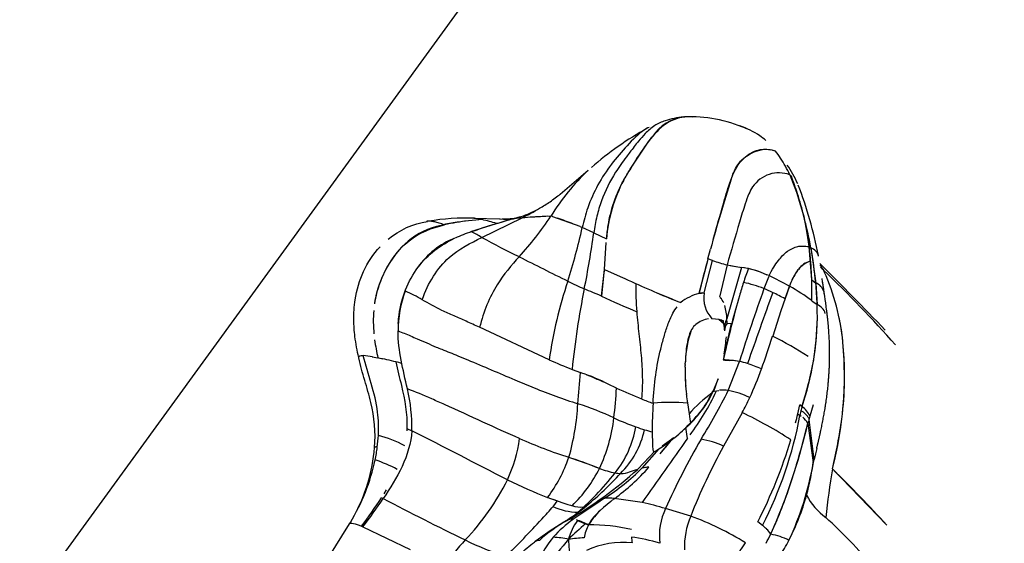
# Model space of a CAD drawing. Units: millimetres. Extents: x 519839 to 539419, y 1068 to 14109.
# Drawn here: x 526120 to 526289, y 8258 to 8348 of the extents above; entities that cross this region are included whole.
import ezdxf

# ---------------------------------------------------------------- set-up
doc = ezdxf.new("R2010")
doc.units = ezdxf.units.MM
doc.layers.add('DEFAULT', color=7, linetype='Continuous')
doc.layers.add('QITELE', color=7, linetype='Continuous')
doc.dimstyles.new('Qitele Minor', dxfattribs={"dimscale": 85, "dimtxt": 2.5, "dimasz": 2, "dimexe": 1.5, "dimexo": 0, "dimgap": 2, "dimtad": 1, "dimdec": 0, "dimrnd": 10, "dimzin": 1, "dimtxsty": 'Standard', "dimblk": 'OBLIQUE', "dimcen": 2, "dimdle": 1, "dimclrd": 256, "dimclre": 256, "dimclrt": 256, "dimadec": 0, "dimazin": 0, "dimtfac": 1, "dimtdec": 0, "dimtmove": 0, "dimatfit": 3, "dimldrblk": 'OBLIQUE', "dimfxl": 0, "dimlwd": 40, "dimlwe": 30, "dimarcsym": 0})

# ---------------------------------------------------------------- blocks, each defined once
blk = doc.blocks.new('_Oblique')
at = {"color": 0, "linetype": 'ByBlock', "lineweight": -2}
blk.add_line((-0.5, -0.5), (0.5, 0.5), dxfattribs=at)
blk = doc.blocks.new('*D140')
at = {"layer": 'DEFAULT', "lineweight": 30, "transparency": 16777216}
for p, q in [((523987.89, 12090.09), (523987.89, 12812.59)), ((536223.24, 12090.09), (536223.24, 12812.59))]:
    blk.add_line(p, q, dxfattribs=at)
at = {"layer": 'DEFAULT', "lineweight": 40, "transparency": 16777216}
blk.add_line((523817.89, 12685.09), (536393.24, 12685.09), dxfattribs=at)
at = {"layer": 'Defpoints', "color": 0, "transparency": 16777216}
for p in [(536223.24, 12685.09), (523987.89, 6648.43), (536223.24, 5405.79)]:
    blk.add_point(p, dxfattribs=at)
at = {"layer": 'DEFAULT', "lineweight": 40, "transparency": 16777216, "xscale": 425, "yscale": 425, "zscale": 425, "rotation": 180}
blk.add_blockref('_Oblique', (523987.89, 12685.09), dxfattribs=at)
at = {"layer": 'DEFAULT', "lineweight": 40, "transparency": 16777216, "xscale": 425, "yscale": 425, "zscale": 425}
blk.add_blockref('_Oblique', (536223.24, 12685.09), dxfattribs=at)
at = {"layer": 'DEFAULT', "transparency": 16777216, "insert": (529837.7, 13126.57), "char_height": 357, "attachment_point": 5}
blk.add_mtext('12240', dxfattribs=at)
blk = doc.blocks.new('*D141')
at = {"layer": 'DEFAULT', "lineweight": 40, "transparency": 16777216}
blk.add_line((521749.36, 10915.87), (521749.36, 2389.55), dxfattribs=at)
at = {"layer": 'DEFAULT', "lineweight": 30, "transparency": 16777216}
for p, q in [((522344.36, 10745.87), (521621.86, 10745.87)), ((522344.36, 2559.55), (521621.86, 2559.55))]:
    blk.add_line(p, q, dxfattribs=at)
at = {"layer": 'Defpoints', "color": 0, "transparency": 16777216}
for p in [(527986.61, 10745.87), (521749.36, 2559.55), (527948.6, 2559.55)]:
    blk.add_point(p, dxfattribs=at)
at = {"layer": 'DEFAULT', "lineweight": 40, "transparency": 16777216, "xscale": 425, "yscale": 425, "zscale": 425}
for p, rotation in [((521749.36, 10745.87), 90), ((521749.36, 2559.55), 270)]:
    blk.add_blockref('_Oblique', p, dxfattribs=dict(at, rotation=rotation))
at = {"layer": 'DEFAULT', "transparency": 16777216, "insert": (521307.87, 6593.17), "char_height": 357, "attachment_point": 5, "rotation": 90}
blk.add_mtext('8190', dxfattribs=at)
blk = doc.blocks.new('NC-21801')
at = {"layer": 'QITELE', "color": 0}
for p, q in [((526437.37, 8683.02), (525546.51, 7456.85)), ((526244.72, 8329.53), (526244.8, 8329.49)), ((526251.67, 8322.87), (526251.57, 8322.99)), ((526252.38, 8321.42), (526252.33, 8321.52)), ((526252.38, 8321.42), (526252.61, 8321.25)), ((526199.39, 8313.8), (526197.91, 8314.04)), ((526197.95, 8314.04), (526202.36, 8313.92)), ((526199.32, 8310.73), (526206.24, 8314.1)), ((526206.24, 8314.1), (526204.79, 8313.95)), ((526211.51, 8314.31), (526211.22, 8314.37)), ((526211.51, 8314.31), (526211.54, 8314.3)), ((526216.23, 8312.58), (526211.54, 8314.3)), ((526197.44, 8311.74), (526201.84, 8313.13)), ((526199.39, 8313.8), (526198.31, 8313.71)), ((526201.89, 8313.11), (526201.84, 8313.13)), ((526202.36, 8313.91), (526202.5, 8313.91)), ((526202.82, 8313.91), (526202.85, 8313.91)), ((526216.23, 8312.58), (526216.61, 8312.41)), ((526218.59, 8311.5), (526216.61, 8312.41)), ((526255.04, 8313.17), (526255.15, 8312.25)), ((526218.59, 8311.5), (526220.8, 8310.47)), ((526255.5, 8310.5), (526255.43, 8310.65)), ((526220.42, 8305.23), (526220.75, 8309.86)), ((526256.11, 8303.4), (526255.67, 8309.16)), ((526255.67, 8309.16), (526255.96, 8308.94)), ((526255.96, 8308.94), (526256.8, 8302.88)), ((526238.23, 8307.05), (526238.68, 8308.72)), ((526238.14, 8306.72), (526236.69, 8301.1)), ((526237.59, 8301.16), (526239.05, 8306.76)), ((526239.05, 8306.76), (526238.23, 8307.05)), ((526241.54, 8306), (526240.23, 8300.46)), ((526244.03, 8305.57), (526241.52, 8296.69)), ((526241.54, 8306), (526244.03, 8305.57)), ((526245.19, 8305.36), (526244.03, 8305.57)), ((526255.93, 8306.63), (526255.86, 8306.61)), ((526256.11, 8303.4), (526255.93, 8306.63)), ((526219.92, 8300.63), (526220.42, 8305.23)), ((526220.42, 8305.23), (526223.13, 8304.01)), ((526223.13, 8304.01), (526223.96, 8303.63)), ((526248.76, 8304.15), (526248.41, 8304.3)), ((526258.14, 8305.1), (526258.28, 8304.82)), ((526252.27, 8302.31), (526250.82, 8298.11)), ((526251.55, 8300.15), (526252.27, 8302.31)), ((526256.15, 8299.83), (526256.11, 8303.4)), ((526256.11, 8303.4), (526256.8, 8302.88)), ((526256.8, 8302.88), (526257.05, 8299.16)), ((526236.69, 8301.1), (526237.59, 8301.16)), ((526258.19, 8301.4), (526258.22, 8301.03)), ((526256.15, 8299.83), (526257.05, 8299.16)), ((526250.82, 8298.11), (526249.39, 8293.73)), ((526238.97, 8296.73), (526238.93, 8296.74)), ((526240.14, 8296.6), (526238.97, 8296.73)), ((526241.04, 8295.77), (526240.14, 8296.6)), ((526241.1, 8295.2), (526240.89, 8296.47)), ((526241.26, 8291.33), (526242.32, 8295.9)), ((526241.54, 8295.97), (526241.52, 8296.69)), ((526241.54, 8295.97), (526242.32, 8295.9)), ((526210.92, 8289.66), (526198.94, 8295.25)), ((526241.12, 8294.79), (526241.1, 8295.16)), ((526241.95, 8294.18), (526241.94, 8294.24)), ((526242.15, 8295.17), (526242.18, 8295.14)), ((526241.72, 8293.24), (526241.71, 8293.25)), ((526241.8, 8293.63), (526241.81, 8293.62)), ((526241.01, 8290.27), (526241.08, 8290.65)), ((526180.47, 8290.16), (526181.44, 8289.99)), ((526181.51, 8289.97), (526182.29, 8289.81)), ((526234.32, 8288.4), (526234.32, 8288.65)), ((526234.33, 8288.86), (526234.34, 8289.1)), ((526234.33, 8288.86), (526234.33, 8288.65)), ((526241.74, 8284.37), (526243.67, 8289.37)), ((526214.86, 8288.01), (526216.3, 8287.46)), ((526216.54, 8287.37), (526216.3, 8287.46)), ((526234.32, 8288.4), (526234.32, 8288.19)), ((526222.51, 8284.78), (526221.04, 8285.47)), ((526239.98, 8286.38), (526239.16, 8284.33)), ((526239.25, 8284.26), (526239.98, 8286.38)), ((526234.49, 8284.14), (526234.53, 8283.78)), ((526234.54, 8283.66), (526234.53, 8283.78)), ((526239.11, 8284.25), (526239.24, 8284.26)), ((526239.12, 8284.22), (526239.25, 8284.26)), ((526239.36, 8284.28), (526239.74, 8284.33)), ((526239.74, 8284.33), (526240.12, 8284.39)), ((526234.71, 8282.22), (526234.99, 8280.34)), ((526253.72, 8280.34), (526254.08, 8281.88)), ((526254.46, 8281.64), (526254.08, 8281.88)), ((526254.08, 8281.88), (526254.44, 8281.61)), ((526256.34, 8281.91), (526255.78, 8279.94)), ((526234.99, 8280.34), (526235.13, 8279.45)), ((526244.16, 8280.55), (526240.94, 8274.79)), ((526253.72, 8280.34), (526254.08, 8280.08)), ((526254.25, 8280.89), (526254.08, 8280.08)), ((526235.23, 8278.73), (526234.89, 8278.39)), ((526235.13, 8279.45), (526235.22, 8278.79)), ((526254.32, 8279.92), (526254.08, 8280.08)), ((526255.45, 8278.78), (526255.44, 8278.73)), ((526255.44, 8278.73), (526256.38, 8271.91)), ((526255.65, 8279.53), (526255.48, 8278.73)), ((526255.66, 8279.51), (526255.65, 8279.53)), ((526255.78, 8279.94), (526255.66, 8279.51)), ((526256.51, 8272.48), (526255.67, 8279.4)), ((526186.43, 8277.81), (526186.41, 8277.42)), ((526186.43, 8277.81), (526187.26, 8277.44)), ((526234.72, 8276.13), (526234.44, 8277.98)), ((526234.68, 8278.18), (526234.47, 8277.98)), ((526231.87, 8275.77), (526229.97, 8273.47)), ((526230.36, 8274.85), (526232.36, 8276.27)), ((526226.15, 8270.8), (526229.12, 8273.9)), ((526229.81, 8274.3), (526226.88, 8270.99)), ((526229.25, 8273.97), (526229.64, 8274.2)), ((526256.38, 8271.91), (526256.5, 8272.44)), ((526228.09, 8271.18), (526226.88, 8270.99)), ((526259.68, 8270.91), (526269.06, 8261.2)), ((526255.81, 8268.81), (526255.74, 8268.73)), ((526182.49, 8266.57), (526182.92, 8267.25)), ((526182.35, 8265.77), (526182.07, 8265.91)), ((526211.53, 8265.64), (526212.37, 8265.36)), ((526219.1, 8264.92), (526215.03, 8262.19)), ((526220.44, 8265.83), (526219.09, 8264.93)), ((526222.13, 8265.75), (526220.44, 8265.83)), ((526226.92, 8265.07), (526222.13, 8265.75)), ((526214.59, 8264.62), (526214.87, 8264.54)), ((526235.28, 8262.74), (526230.93, 8264.04)), ((526176.57, 8261.48), (526176.69, 8261.67)), ((526215.81, 8262.01), (526217.19, 8261.44)), ((526217.19, 8261.44), (526217.68, 8261.23)), ((526217.68, 8261.23), (526217.84, 8261.48)), ((526247.64, 8261.14), (526246.81, 8261.74)), ((526250.12, 8262.03), (526249.04, 8259.64)), ((526178.62, 8261), (526178.86, 8260.9)), ((526178.86, 8260.9), (526186.99, 8256.98))]:
    blk.add_line(p, q, dxfattribs=at)
for points in [[(526209.26, 8315.74, 0.020148), (526211.06, 8316.88, 0.014244), (526212.83, 8318.2), (526217.64, 8322.29)], [(526183.2, 8310.45, -0.131689), (526189.96, 8313.49)], [(526178.13, 8290.03, -0.023862), (526177.47, 8293.69, -0.027938), (526177.28, 8296.48, -0.039978), (526177.53, 8300, -0.152926), (526181.8, 8309.11, -0.033149)], [(526180.86, 8274.55, 0.08185), (526180.22, 8282.3, 0.012166), (526179.16, 8286.11, -0.016459), (526178.13, 8289.99)], [(526163.35, 8234.45, -0.028681), (526164.73, 8239.96), (526165, 8240.75), (526165.42, 8241.88), (526165.82, 8242.87), (526166.25, 8243.85), (526166.7, 8244.82), (526167.17, 8245.78), (526167.66, 8246.72), (526168.16, 8247.66), (526169.21, 8249.5), (526172.88, 8255.5), (526176.56, 8261.44)], [(526199.81, 8248.76, -0.015693), (526203.7, 8253.79, -0.026051), (526205.89, 8256.18, -0.032751), (526208.38, 8258.28)]]:
    blk.add_lwpolyline(points, format="xyb", dxfattribs=at)
for centre, radius, start, end in [((526235.1, 8323.83), 7.71, 96.8089, 146.1935), ((526235.55, 8316.1), 15.44, 95.5553, 107.6639), ((526235.08, 8307.02), 24.48, 66.8204, 92.104), ((526255.99, 8279.36), 57.56, 119.366, 131.0622), ((526239.15, 8316.28), 14.39, 56.1415, 71.3283), ((526241.34, 8319.76), 10.28, 48.0641, 55.4923), ((526248.31, 8321.58), 4.31, 68.4368, 73.9515), ((526234.99, 8314.17), 18.78, 32.8957, 37.4613), ((526229.55, 8310.73), 25.21, 25.3557, 32.7469), ((526235.89, 8312.12), 19.46, 23.6985, 34.6963), ((526242.63, 8295.45), 36.67, 132.9525, 148.9287), ((526211.59, 8303.89), 44.4, 6.8146, 23.2549), ((526198.92, 8300.71), 57.48, 17.7588, 20.9437), ((526245.64, 8308.69), 24.91, 151.4464, 175.8897), ((526495.65, 8239.07), 266.24, 162.1354, 164.834), ((526221.01, 8306.85), 34.59, 19.2243, 21.1657), ((526185.72, 8293.77), 72.86, 10.9494, 20.8917), ((526190.07, 8297.87), 66.78, 14.2856, 17.7569), ((526181.72, 8362.87), 54.59, 296.6895, 300.2986), ((526196.47, 8276.5), 37.55, 87.5992, 99.7362), ((526197.88, 8312.53), 1.51, 88.9666, 98.5386), ((526197.27, 8248.2), 65.84, 89.442, 89.4443), ((526203.14, 8324.62), 10.71, 268.3995, 283.208), ((526187.35, 8375.01), 63.5, 285.9429, 287.1928), ((526157.67, 8350.77), 64.75, 317.9643, 325.795), ((526201.45, 8329.04), 15.42, 287.6169, 299.3212), ((526140.47, 8114.01), 212.56, 69.4454, 70.2374), ((526178.29, 8294.85), 78.94, 10.2796, 14.3009), ((526206.33, 8303.42), 49.67, 6.6326, 12.7082), ((526200.79, 8278.19), 35.59, 96.0706, 102.8461), ((526240.77, 8184.68), 134.18, 105.5531, 108.7988), ((526193.78, 8288.51), 25.9, 71.8837, 77.5058), ((526230.4, 8219.44), 97.91, 105.2512, 106.9291), ((526203.4, 8329.85), 15.96, 266.7443, 274.9928), ((526105.27, 8337.63), 114.16, 342.4559, 347.2395), ((526200.09, 8297.23), 14.44, 112.1898, 144.5266), ((526210.21, 8274.29), 39.5, 108.7236, 113.1123), ((526184.45, 8285.54), 29.25, 59.4375, 63.4349), ((526252.2, 8405.55), 108.57, 240.8516, 244.6742), ((526074.75, 8330.9), 145.14, 348.4629, 352.3179), ((526195.38, 8301.81), 60.74, 4.5534, 6.9549), ((526255.2, 8306.91), 2.17, 15.5244, 69.1872), ((526187.71, 8296.4), 69.4, 5.3565, 10.4073), ((526458.58, 8800.74), 554.34, 242.8662, 243.833), ((526515.26, 8232.61), 286.86, 164.9585, 166.1866), ((526247.79, 8331.11), 25.87, 250.2522, 256.0277), ((526256.69, 8303.2), 3.51, 103.625, 144.643), ((525827.59, 7873.96), 609.67, 43.64918, 45.15719), ((526249.23, 8300.04), 10.25, 29.5914, 35.7184), ((526264.97, 8312.04), 9.74, 220.8882, 225.4555), ((526396.64, 8283.71), 177.53, 173.0377, 174.5302), ((526288.18, 8289.05), 45.97, 159.2144, 162.3819), ((526241.89, 8289.98), 15.74, 71.4728, 77.8575), ((526300.05, 8283.04), 55.46, 157.635, 160.1073), ((526228.66, 8261.43), 47.21, 59.9932, 64.805), ((526264.41, 8297.77), 12.97, 146.532, 159.5027), ((526096.24, 8136.78), 233.55, 41.7257, 46.1117), ((526222.51, 8288.9), 39.15, 5.5553, 23.9927), ((526290.04, 8278.12), 79.97, 161.7065, 171.701), ((526241.78, 8357.87), 61.26, 243.1617, 246.1017), ((526313.05, 8498.15), 213.95, 245.3924, 248.0436), ((526271.5, 8301.91), 45.68, 178.8888, 184.9969), ((526333.41, 8274.49), 93.49, 162.2657, 163.7298), ((526240.69, 8284.18), 19.14, 67.9001, 78.9392), ((526231.16, 8264.96), 42.91, 54.3753, 60.5235), ((526256.02, 8300.76), 2.26, 16.5389, 69.6763), ((526194.98, 8296.93), 62.11, 2.0537, 5.4958), ((526191.7, 8294.6), 66.83, 5.8444, 7.7639), ((525690.52, 8221.61), 573.3, 7.68148, 8.16536), ((526204.64, 8294.56), 19.75, 159.4244, 179.8003), ((526174.58, 8275.39), 28.56, 59.5362, 66.0887), ((526360.27, 8273.07), 146.18, 168.636, 174.1326), ((526041.64, 7880.11), 456.74, 67.0252, 67.4278), ((526305.93, 8486.2), 204.54, 245.1335, 246.9948), ((526256.23, 8361.04), 65.56, 245.9011, 249.7874), ((526238.99, 8292.72), 8.69, 105.323, 128.5416), ((526237.38, 8297.42), 3.74, 86.7814, 100.5337), ((526242.7, 8300.29), 5.18, 170.4099, 223.3064), ((526368.06, 8262.96), 129.97, 163.1319, 165.3207), ((526566.53, 8187.61), 338.52, 160.2658, 162.5056), ((529519.16, 7136.5), 3471.03, 160.39317, 160.60746), ((526236.85, 8274.86), 29.22, 64.6055, 67.804), ((526231.62, 8263.71), 41.53, 61.3684, 64.6816), ((526238.48, 8298.43), 2.68, 22.1252, 45.1039), ((526473.09, 8236.86), 238.14, 164.7524, 167.1941), ((526230.09, 8295.92), 11.46, 3.8735, 15.5042), ((526256.06, 8296.83), 2.53, 19.0932, 67.0054), ((526203.17, 8296.35), 22.53, 175.3886, 185.7121), ((526237.72, 8293.67), 2.58, 127.2374, 150.3368), ((526239.12, 8292.06), 4.72, 99.5482, 128.9065), ((526239.63, 8294.18), 2.47, 57.6109, 77.9408), ((526243.63, 8295.29), 2.53, 146.3002, 183.0106), ((526243.35, 8294.68), 2.23, 144.4659, 180.5266), ((526208.3, 8297.41), 48.78, 341.144, 359.3888), ((526225.11, 8289.35), 36.52, 5.7072, 11.6776), ((526251.5, 8288.91), 17.15, 159.9899, 178.645), ((526016.38, 8369.86), 245.13, 340.5097, 341.9048), ((526220.98, 8237.41), 63.08, 56.8179, 63.2373), ((526214.39, 8297.64), 33.83, 187.7589, 193.0643), ((526198.87, 8297.21), 42.7, 351.1746, 355.1675), ((526198.52, 8286.93), 63.22, 345.3194, 5.2339), ((526204.99, 8286.9), 56.78, 353.5145, 5.8537), ((526174.93, 8258.51), 32.13, 80.0642, 82.863), ((526170.44, 8233.26), 57.78, 75.8789, 79.0268), ((526179.02, 8266.91), 23.06, 73.5702, 76.1546), ((526258.74, 8398.53), 118.91, 246.2858, 248.3455), ((526242.05, 8298.03), 8.47, 261.9692, 269.4916), ((526239.52, 8261.14), 28.54, 81.6406, 87.2975), ((526241.68, 8279.15), 10.42, 78.9738, 88.0178), ((526241.13, 8276.61), 13.01, 72.4515, 78.7415), ((526238.77, 8269.39), 20.61, 65.0492, 72.2466), ((521555.82, 8669.77), 4676.14, 355.24448, 355.31038), ((526208.39, 8261.82), 26.82, 61.8454, 72.307), ((526189.93, 8218.11), 74.2, 65.8476, 68.3035), ((526267.72, 8287.66), 33.41, 179.0811, 186.0331), ((526274.61, 8287.91), 40.29, 179.9556, 183.9903), ((526185.25, 8310.68), 66.19, 335.4196, 340.0321), ((526159.79, 8278.21), 27.48, 358.3963, 13.5337), ((526113.61, 8291.87), 109.13, 353.5693, 356.2745), ((526264.61, 8376.89), 101.28, 245.4379, 248.0865), ((526222.74, 8291.57), 17.93, 310.7024, 335.8824), ((526278.5, 8288.19), 44.2, 185.8773, 187.7657), ((526250.32, 8267.27), 20.14, 124.4004, 139.5499), ((526200.53, 8302.65), 43.27, 323.1711, 334.7751), ((526157.58, 8325.74), 93.78, 327.9539, 333.8231), ((526224.92, 8290.39), 15.49, 323.5337, 336.6248), ((526217.12, 8294), 24, 331.2622, 336.1355), ((526239.14, 8284.2), 0.123, 80.8384, 118.0072), ((526240.86, 8278.85), 5.59, 80.9439, 96.3632), ((526239.2, 8270.46), 14.14, 63.7968, 79.6555), ((526174.39, 8284.29), 41.52, 344.0329, 356.9783), ((526197.01, 8225.4), 59.75, 65.2207, 71.6189), ((526251.95, 8345.7), 67.62, 248.178, 249.9788), ((526287.08, 8278.08), 58.42, 175.982, 180.8116), ((526232.02, 8247.04), 35.28, 85.6273, 95.2427), ((526200.37, 8303.81), 49.58, 332.0295, 335.3735), ((526218.58, 8295.46), 23.56, 313.1203, 323.9975), ((526212.56, 8214.33), 73.38, 57.0104, 64.4884), ((526172.96, 8299.86), 83.08, 345.3142, 346.4142), ((526263.26, 8278.86), 9.24, 162.6851, 167.3125), ((526252.53, 8277.73), 3.6, 29.8873, 61.387), ((526252.16, 8278.42), 3.93, 22.8516, 54.4282), ((526195.41, 8282.57), 26.8, 334.3173, 353.7314), ((526245.79, 8332.7), 58.13, 245.8966, 249.9385), ((526185.43, 8292.85), 69.83, 332.9885, 349.4595), ((526144.96, 8304.73), 113.5, 337.9023, 346.7573), ((526060.73, 8327.63), 200.76, 343.7994, 345.9016), ((526252.5, 8277.07), 3.38, 29.4718, 52.597), ((526261.19, 8278.01), 5.74, 160.3246, 164.6808), ((525824.62, 8242.56), 432.61, 4.8855, 4.9007), ((526160.74, 8293.71), 101.55, 347.0072, 351.9518), ((525294.06, 6515.98), 1974.97, 62.57391, 63.11148), ((526208.48, 8281.2), 17.64, 321.3847, 349.899), ((526212.2, 8281.08), 15.54, 314.9282, 347.0842), ((526236.96, 8308.86), 32.7, 250.1465, 252.8889), ((526232.9, 8295.53), 18.76, 252.761, 256.9441), ((526213.74, 8299.76), 30.07, 307.0913, 313.5904), ((526235.57, 8277.36), 1.27, 134.7502, 150.6587), ((526149.13, 8278.5), 32.43, 353.1455, 356.7307), ((526175.24, 8253.84), 23.65, 62.7905, 74.635), ((526180.06, 8279.8), 26.03, 335.4589, 351.8036), ((526240.39, 8354.36), 85.56, 246.1756, 252.2534), ((529094.82, 6253.35), 3503.12, 144.73043, 144.95186), ((526205.31, 8310.81), 43.97, 303.872, 307.1676), ((526294.29, 8222.21), 82.25, 139.3646, 141.446), ((526351.59, 8209.56), 132.39, 149.8887, 155.7033), ((526233.99, 8274.19), 2.64, 127.6477, 143.1915), ((526234.35, 8260.26), 15.95, 65.6006, 80.1995), ((526172.18, 8300.05), 83.89, 332.8257, 343.2495), ((526032.45, 8248.24), 225.36, 6.1736, 6.823), ((526151.64, 8276.91), 29.31, 330.9913, 355.344), ((526181.14, 8274.35), 0.334, 55.2882, 148.2035), ((526154.14, 8277.88), 27.38, 348.4808, 353.1684), ((526226.74, 8278.76), 5.42, 296.0819, 304.5794), ((526330.23, 8225.48), 102, 151.0933, 158.5765), ((526336.81, 8254.19), 82.36, 165.7885, 167.1701), ((526146.94, 8279.74), 34.81, 328.7265, 347.8475), ((526173.93, 8250.84), 22.69, 61.5768, 71.9286), ((526190.09, 8281.27), 25.64, 323.322, 340.8715), ((526034.44, 7769.4), 534.63, 69.7404, 70.3399), ((526160.71, 8118.7), 163.24, 68.8645, 70.5526), ((526204.56, 8280.84), 52.58, 334.9382, 350.23), ((526192.06, 8282.85), 65.28, 345.3683, 350.8591), ((526178.09, 8324.39), 71.99, 299.9116, 311.8871), ((526198.04, 8281.79), 24.1, 314.3002, 333.2807), ((526184.94, 8299.14), 47.24, 309.9967, 322.2026), ((526178.84, 8310.7), 60.12, 309.8613, 317.4995), ((526225.59, 8286.97), 17.11, 249.3997, 258.8164), ((526199.49, 8298.53), 38.84, 302.6433, 314.8427), ((526198.76, 8297.39), 39.34, 306.4478, 318.2158), ((526223.48, 8276.57), 6.5, 259.3117, 267.2845), ((526228.67, 8263.48), 7.72, 94.2829, 103.3807), ((526164.76, 8297.62), 92.48, 337.3682, 342.8979), ((526406.25, 8246.5), 148.58, 170.5569, 173.8179), ((526076.25, 8084.01), 261.85, 42.5821, 45.5303), ((526165.83, 8287.95), 42.39, 316.2602, 333.4168), ((526238.13, 8337.98), 77.09, 243.5071, 249.1155), ((526072.09, 8339.55), 132.36, 323.5962, 326.1933), ((526071.8, 8341.2), 133.83, 323.1266, 325.6928), ((526415.99, 8710.94), 502.76, 242.3076, 244.1095), ((526167.44, 8301.6), 57.72, 318.0872, 321.1052), ((526228.95, 8313.41), 50.86, 248.9182, 253.6087), ((526220.97, 8258.8), 7.05, 80.5014, 94.2662), ((526218.17, 8222.59), 43.37, 72.8873, 78.3594), ((526215.34, 8277.39), 41.38, 332.9421, 344.5395), ((526264.58, 8271.05), 10.47, 206.6525, 234.7865), ((526215.92, 8273.84), 10.41, 245.2895, 269.6513), ((526194.14, 8292.77), 36.56, 302.2337, 309.4771), ((526216.49, 8269.91), 5.6, 253.2029, 273.4803), ((526230.65, 8252.94), 15.39, 135.5488, 146.2394), ((526240.83, 8259.36), 10.95, 154.7314, 186.8267), ((525858.69, 8589.06), 479.57, 316.0883, 317.1708), ((526251.33, 8200.34), 72.13, 121.7115, 126.447), ((526230.56, 8234.01), 32.53, 120.6421, 130.9688), ((526225.93, 8246.72), 18.92, 125.1598, 139.1111), ((526215.52, 8258.32), 3.98, 112.6181, 121.7301), ((526214.93, 8259.87), 2.33, 87.5517, 114.0177), ((526223.24, 8256.46), 9.28, 143.2439, 165.7029), ((526264.34, 8207.02), 72.01, 130.9061, 134.0746), ((526212.9, 8252.54), 9.92, 61.1651, 74.1736), ((526248.24, 8257.3), 14.06, 157.2393, 181.4571), ((526217.59, 8214.58), 51.31, 58.0719, 69.8291), ((526199.97, 8283.39), 54.51, 334.175, 336.9325), ((526200.13, 8198.26), 86.83, 39.997, 47.7219), ((526223.47, 8258.1), 6.58, 151.5587, 171.8678), ((526217.89, 8228.18), 33.05, 77.4087, 90.3637), ((526242.13, 8254.29), 8.79, 45.1829, 51.1477), ((526245.47, 8257.5), 4.16, 30.4943, 46.633), ((526281.63, 8182.65), 114.14, 138.2578, 141.2025), ((526217.99, 8302.06), 48.46, 243.629, 252.6957), ((526209.36, 8256.77), 1.8, 93.8711, 123.1161), ((526224.49, 8248.1), 16.93, 139.4591, 156.0276), ((526265.9, 8213.65), 68.57, 138.8734, 143.7273), ((526210.79, 8243.04), 16.09, 77.5648, 87.0158), ((526225.3, 8163.54), 95.85, 94.9986, 96.6204), ((526229.43, 8258.9), 15.18, 180.5686, 193.8489), ((526223.6, 8243.53), 14.69, 83.6987, 115.3085), ((526220.45, 8226.72), 32.75, 73.1328, 81.9075), ((526231.58, 8259.61), 6.53, 184.0972, 193.0144), ((526224.22, 8271.67), 24.58, 322.6044, 326.5642), ((526217.24, 8275.37), 35.5, 330.8616, 333.6535), ((526247.15, 8248.81), 10.98, 62.7016, 80.032), ((526234.33, 8267.45), 19.95, 324.3224, 333.5401)]:
    blk.add_arc(centre, radius, start, end, dxfattribs=at)
for points, knots in [([(526235.67, 8331.42), (526235.04, 8331.51), (526233.13, 8331.5), (526230.03, 8329.95), (526227.3, 8326.36), (526225.33, 8323.32), (526224.25, 8321.48), (526223.95, 8320.94)], [59.262502, 59.262502, 59.262502, 59.262502, 61.547227, 66.097626, 70.671542, 75.237256, 77.123626, 77.123626, 77.123626, 77.123626]), ([(526228.1, 8329.68), (526227.84, 8329.56), (526226.46, 8328.77), (526224.29, 8326.55), (526221.58, 8323.38), (526219.19, 8319.81), (526217.54, 8316.09), (526216.88, 8313.56), (526216.61, 8312.41)], [7.983801, 7.983801, 7.983801, 7.983801, 8.964083, 13.377258, 17.777854, 22.183747, 26.622367, 30.28403, 30.28403, 30.28403, 30.28403]), ([(526230.86, 8330.82), (526230.24, 8330.62), (526228.98, 8330.03), (526227.5, 8328.73), (526226.15, 8327.13), (526225.08, 8325.78), (526223.76, 8324), (526221.86, 8321.36), (526220.12, 8317.92), (526219.06, 8314.33), (526218.73, 8312.46), (526218.59, 8311.5)], [0, 0, 0, 0, 1.9732, 4.121435, 5.863511, 8.253385, 9.279035, 12.517542, 18.020415, 20.776424, 23.706106, 23.706106, 23.706106, 23.706106]), ([(526220.8, 8310.47), (526220.86, 8311.25), (526221.03, 8312.73), (526221.61, 8315.55), (526222.5, 8318.15), (526223.75, 8320.65), (526225.04, 8322.79), (526226.67, 8325.26), (526227.92, 8327.08), (526228.58, 8327.97)], [0, 0, 0, 0, 2.346778, 4.460823, 8.618736, 10.562095, 12.838594, 16.118003, 19.447442, 19.447442, 19.447442, 19.447442]), ([(526239.21, 8310.62), (526239.75, 8312.52), (526240.67, 8315.67), (526241.92, 8320.12), (526243.88, 8324.81), (526247.21, 8326.17), (526249.1, 8325.82)], [12.616705, 12.616705, 12.616705, 12.616705, 18.536883, 22.471673, 26.436612, 33.327527, 33.327527, 33.327527, 33.327527]), ([(526242.34, 8321.04), (526242.48, 8321.44), (526242.81, 8322.34), (526243.59, 8323.58), (526245.02, 8325.04), (526247.1, 8326.04), (526248.78, 8325.93), (526249.5, 8325.72)], [11.291089, 11.291089, 11.291089, 11.291089, 12.272346, 13.499581, 14.726816, 17.181285, 19.253267, 19.253267, 19.253267, 19.253267]), ([(526252.33, 8321.52), (526251.77, 8321.71), (526250.58, 8321.95), (526248.16, 8321.59), (526246.25, 8320.13), (526245.19, 8318.11), (526244.5, 8316.05), (526243.25, 8311.97), (526242.25, 8308.45), (526241.54, 8306)], [0, 0, 0, 0, 1.787193, 3.585696, 7.227287, 8.595819, 10.409317, 13.739998, 21.393897, 21.393897, 21.393897, 21.393897]), ([(526206.24, 8314.1), (526206.83, 8314.16), (526207.73, 8314.28), (526208.98, 8314.31), (526210.03, 8314.41), (526210.86, 8314.44), (526211.22, 8314.37)], [-8.864847, -8.864847, -8.864847, -8.864847, -5.54053, -4.432424, -2.216212, 0, 0, 0, 0]), ([(526198.31, 8313.71), (526196.57, 8313.57), (526192.72, 8313.12), (526188.91, 8311.83), (526187.13, 8310.49), (526184.36, 8308.4), (526181.78, 8304.22), (526180.93, 8299.9), (526180.85, 8299.31)], [38.786313, 38.786313, 38.786313, 38.786313, 44.861149, 52.203296, 52.203296, 52.203296, 63.712195, 65.553878, 65.553878, 65.553878, 65.553878]), ([(526180.9, 8299.55), (526181.19, 8301.23), (526182.47, 8305.3), (526186.49, 8310.77), (526190.74, 8312.39), (526192.88, 8312.89)], [9.869995, 9.869995, 9.869995, 9.869995, 15.026078, 22.519983, 30.033514, 30.033514, 30.033514, 30.033514]), ([(526184.93, 8295.93), (526184.96, 8296.42), (526185.26, 8299.8), (526187.77, 8306.26), (526192.29, 8309.46), (526194.64, 8310.59)], [9.133338, 9.133338, 9.133338, 9.133338, 10.683801, 19.562872, 28.463201, 28.463201, 28.463201, 28.463201]), ([(526189.06, 8300.01), (526189.55, 8301.45), (526190.82, 8304.13), (526194.25, 8308.22), (526197.4, 8309.76), (526199.32, 8310.73)], [0, 0, 0, 0, 4.505008, 8.934013, 16.466257, 16.466257, 16.466257, 16.466257]), ([(526248.76, 8304.15), (526249.01, 8304.64), (526249.51, 8305.53), (526250.51, 8307), (526251.79, 8308.37), (526253.34, 8309.15), (526254.64, 8309.29), (526255.3, 8309.2), (526255.67, 8309.16)], [0, 0, 0, 0, 1.668972, 3.054845, 5.333833, 7.255106, 8.12819, 9.24068, 9.24068, 9.24068, 9.24068]), ([(526205.76, 8307.41), (526204.42, 8305.91), (526202.31, 8303.51), (526200.11, 8299.17), (526199.27, 8296.59), (526198.94, 8295.25)], [-16.466257, -16.466257, -16.466257, -16.466257, -8.934013, -4.505008, 0, 0, 0, 0]), ([(526198.94, 8295.25), (526198.18, 8295.6), (526196.71, 8296.27), (526194.55, 8297.22), (526191.96, 8298.29), (526190.15, 8299.38), (526189.06, 8300.01)], [-10.996388, -10.996388, -10.996388, -10.996388, -8.449607, -6.121213, -3.824686, 0, 0, 0, 0]), ([(526228.8, 8282.17), (526228.9, 8283.8), (526229.16, 8287), (526229.91, 8290.85), (526230.68, 8293.63), (526231.28, 8295.66), (526232.02, 8297.41), (526232.68, 8298.43), (526232.95, 8298.8)], [-19.499914, -19.499914, -19.499914, -19.499914, -14.559477, -9.839689, -7.38686, -4.964527, -2.482263, -1.015479, -1.015479, -1.015479, -1.015479]), ([(526254.44, 8281.61), (526255.3, 8284.56), (526256.91, 8290.16), (526257.14, 8296.12), (526257.05, 8299.16)], [-23.751268, -23.751268, -23.751268, -23.751268, -11.975256, 0, 0, 0, 0]), ([(526225.99, 8297.93), (526226.09, 8296.66), (526226.36, 8294.15), (526226.77, 8290.39), (526227.01, 8286.65), (526226.93, 8284.16), (526226.81, 8282.93)], [-16.270616, -16.270616, -16.270616, -16.270616, -12.132672, -8.088448, -4.044224, 0, 0, 0, 0]), ([(526184.89, 8294.63), (526185.25, 8294.5), (526185.98, 8294.22), (526187.08, 8293.76), (526188.92, 8292.98), (526190.68, 8292.17), (526193.02, 8291.22), (526194.83, 8290.51), (526199.03, 8288.77), (526203.4, 8286.88), (526209.68, 8284.25), (526213.31, 8282.89), (526215.86, 8282.1)], [0, 0, 0, 0, 1.142164, 2.336716, 3.571138, 7.134822, 8.157895, 11.136602, 12.983513, 21.786073, 25.420054, 33.412798, 33.412798, 33.412798, 33.412798]), ([(526235.47, 8294.96), (526235.16, 8294.45), (526234.64, 8292.85), (526234.41, 8290.76), (526234.35, 8289.33), (526234.34, 8289.1)], [24.920932, 24.920932, 24.920932, 24.920932, 27.358763, 31.252691, 31.96655, 31.96655, 31.96655, 31.96655]), ([(526181.51, 8276.65), (526181.58, 8277.99), (526181.49, 8282.72), (526179.67, 8287.14), (526178.92, 8290.39)], [0, 0, 0, 0, 4.643309, 16.281213, 16.281213, 16.281213, 16.281213]), ([(526184.54, 8289.3), (526184.81, 8287.93), (526185.77, 8284.17), (526186.52, 8280.34), (526186.43, 8277.81)], [-13.302209, -13.302209, -13.302209, -13.302209, -8.527057, 0, 0, 0, 0]), ([(526205.83, 8276.09), (526203.73, 8276.99), (526199.43, 8278.97), (526194.38, 8281.29), (526190.03, 8283.23), (526187.87, 8284.15), (526186.5, 8284.64)], [-21.965507, -21.965507, -21.965507, -21.965507, -14.794827, -7.31532, -4.822152, 0, 0, 0, 0]), ([(526228.66, 8277.25), (526228.66, 8276.93), (526228.67, 8276.01), (526228.72, 8274.58), (526228.77, 8274.02), (526228.86, 8273.82), (526229.02, 8273.85), (526229.12, 8273.9)], [5.102779, 5.102779, 5.102779, 5.102779, 6.230286, 8.599929, 12.705868, 15.570278, 17.713795, 17.713795, 17.713795, 17.713795]), ([(526176.55, 8261.44), (526176.62, 8261.55), (526177.09, 8261.57), (526178.06, 8261.23), (526178.62, 8261)], [0.088501, 0.088501, 0.088501, 0.088501, 2.774557, 5.468237, 5.468237, 5.468237, 5.468237])]:
    blk.add_open_spline(points, degree=3, knots=knots, dxfattribs=at)
for points, weights in [([(526192.88, 8312.89), (526190.37, 8313.79), (526189.78, 8313.45)], [1, 0.942048486115, 0.964326058444]), ([(526255.64, 8306.54), (526253.37, 8305.7), (526252.27, 8302.31)], [0.990120899809, 0.920967198472, 1])]:
    blk.add_rational_spline(points, weights, degree=2, dxfattribs=at)
for points in [[(526241.54, 8306), (526243.78, 8305.46), (526244.93, 8305.84), (526248.41, 8304.3)], [(526186.5, 8284.64), (526185.8, 8287.97), (526184.89, 8291.18), (526184.89, 8294.63)], [(526178.13, 8290), (526178.06, 8290.34), (526178.37, 8290.46), (526178.92, 8290.39)], [(526187.26, 8277.44), (526187.02, 8273.19), (526184.67, 8269.24), (526182.35, 8265.77)], [(526223.17, 8270.08), (526223.89, 8270.05), (526224.75, 8270.36), (526225.67, 8270.66), (526226.15, 8270.8)], [(526222.13, 8265.75), (526220.5, 8264.45), (526218.67, 8263.15), (526217.68, 8261.23)]]:
    blk.add_open_spline(points, degree=3, dxfattribs=at)
blk.add_rational_spline([(526256.97, 8274.41), (526257.23, 8275.49), (526257.69, 8277.48), (526258.44, 8281.24), (526259.05, 8285.69), (526259.28, 8291.01), (526259.08, 8294.54), (526258.91, 8296.29), (526258.84, 8296.94), (526258.77, 8297.59), (526258.68, 8298.23)], [1, 1, 1, 1, 1, 1, 1, 1, 0.999904035035, 0.999904035035, 1], degree=3, knots=[0, 0, 0, 0, 3.345251, 6.107736, 11.513201, 16.796448, 22.087046, 22.087046, 22.087046, 24.041844, 24.041844, 24.041844, 24.041844], dxfattribs=at)

msp = doc.modelspace()

# ---------------------------------------------------------------- block references
at = {"layer": 'DEFAULT'}
msp.add_blockref('NC-21801', (0, 0), dxfattribs=at)

# ---------------------------------------------------------------- dimensions: what is measured, and where the dimension line sits
dim = msp.add_linear_dim(base=(536223.24, 12685.09), p1=(523987.89, 6648.43), p2=(536223.24, 5405.79), dimstyle='Qitele Minor', override={"dimtxt": 4.2, "dimasz": 5, "dimgap": 3, "dimdle": 2, "dimfxl": 7}, dxfattribs=at)
dim.commit()
dim.dimension.update_dxf_attribs({"geometry": '*D140', "text_midpoint": (529837.7, 12685.09), "dimtype": 160})
dim = msp.add_linear_dim(base=(521749.36, 2559.55), p1=(527986.61, 10745.87), p2=(527948.6, 2559.55), angle=90, dimstyle='Qitele Minor', override={"dimtxt": 4.2, "dimasz": 5, "dimgap": 3, "dimdle": 2, "dimfxl": 7}, dxfattribs=at)
dim.commit()
dim.dimension.update_dxf_attribs({"geometry": '*D141', "text_midpoint": (521749.36, 6593.17), "dimtype": 160})

doc.saveas('drawing.dxf')
